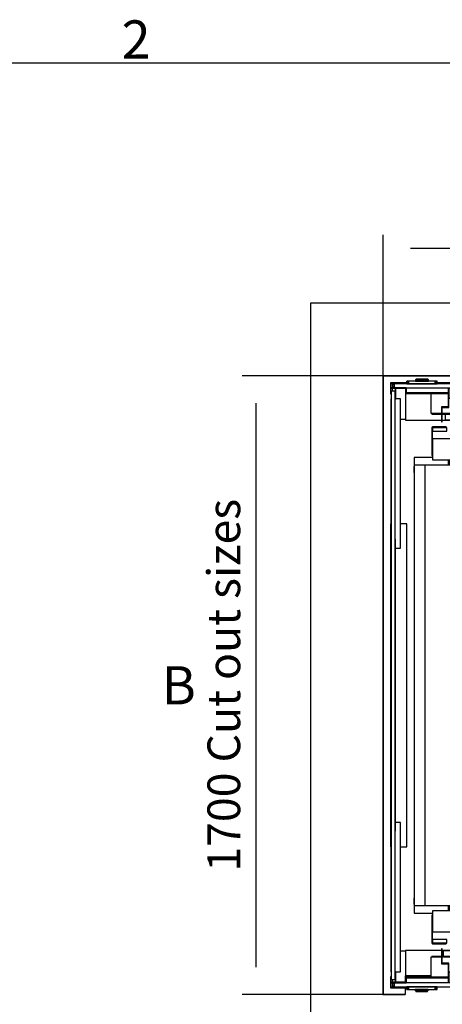
# Model space of a CAD drawing. Extents: x 5 to 3075, y 5 to 302.
# Drawn here: x 839 to 878, y 206 to 296 of the extents above; entities that cross this region are included whole.
import ezdxf

# ---------------------------------------------------------------- set-up
doc = ezdxf.new("R2010")
doc.units = 0
doc.header["$LTSCALE"] = 0.5
doc.header["$MEASUREMENT"] = 0
doc.layers.get('0').update_dxf_attribs({"linetype": 'CONTINUOUS'})
doc.layers.add('9', color=7, linetype='CONTINUOUS')
doc.styles.add('LD', font='ARIALUNI.TTF')
doc.dimstyles.new('LIFT', dxfattribs={"dimtxt": 2, "dimasz": 2.5, "dimexe": 1.25, "dimexo": 0, "dimgap": 0.5, "dimtad": 1, "dimdec": 0, "dimzin": 0, "dimdsep": 46, "dimtxsty": 'LD', "dimcen": 0, "dimdle": 3.5, "dimclrd": 1, "dimclre": 1, "dimclrt": 5, "dimadec": 0, "dimazin": 0, "dimtfac": 1, "dimtdec": 0, "dimtix": 1, "dimtmove": 1, "dimatfit": 3, "dimfxl": 1, "dimtolj": 1, "dimtzin": 0, "dimarcsym": 0})

# ---------------------------------------------------------------- blocks, each defined once
blk = doc.blocks.new('*D652')
at = {"layer": '9', "color": 1}
for p, q in [((872.617, 263.333), (859.7, 263.333)), ((860.95, 260.833), (860.95, 209.167)), ((872.617, 206.667), (859.7, 206.667))]:
    blk.add_line(p, q, dxfattribs=at)
for p in [(872.607, 263.333), (872.607, 206.667)]:
    blk.add_point(p, dxfattribs=at)
for points in [[(860.95, 263.333), (861.367, 260.833), (860.533, 260.833), (860.95, 263.333)], [(860.95, 206.667), (860.533, 209.167), (861.367, 209.167), (860.95, 206.667)]]:
    blk.add_solid(points, dxfattribs=at)
at = {"layer": '9', "color": 5, "insert": (860.45, 235), "char_height": 3, "attachment_point": 8, "rotation": 90, "style": 'LD'}
blk.add_mtext('1700 Cut out sizes ', dxfattribs=at)
blk = doc.blocks.new('*D653')
at = {"layer": '9', "color": 1}
for p, q in [((872.617, 263.333), (872.617, 276.25)), ((926.283, 263.333), (926.283, 276.25)), ((923.783, 275), (875.117, 275))]:
    blk.add_line(p, q, dxfattribs=at)
for p in [(872.617, 263.343), (926.283, 263.343)]:
    blk.add_point(p, dxfattribs=at)
for points in [[(872.617, 275), (875.117, 275.417), (875.117, 274.583), (872.617, 275)], [(926.283, 275), (923.783, 274.583), (923.783, 275.417), (926.283, 275)]]:
    blk.add_solid(points, dxfattribs=at)
at = {"layer": '9', "color": 5, "insert": (899.45, 275.5), "char_height": 3, "attachment_point": 8, "style": 'LD'}
blk.add_mtext('1610 Cut out sizes ', dxfattribs=at)
blk = doc.blocks.new('LD_20200403090211_000000AB')
for p, q in [((-497, 83.6), (-497, 81)), ((-470, 83.6), (-497, 83.6)), ((-468, 104.5), (-470, 104.5)), ((-470, 104.5), (-470, 63)), ((-468, 65), (-468, 104.5)), ((869.5, 100), (-468, 100)), ((-421, 83.6), (-468, 83.6)), ((-421, 99), (-465.5, 99)), ((-465.5, 99), (-465.5, 83.6)), ((-417.5, 99), (-421, 99)), ((-41, 95), (-421, 95)), ((-421, 95), (-421, 81)), ((-421, 92.5), (-421, 95)), ((-421, 95), (-417.5, 95)), ((-45.8, 99), (-417.5, 99)), ((-417.5, 95), (-45.8, 95)), ((-41, 99), (-45.8, 99)), ((-45.8, 95), (-41, 95)), ((2.2, 99), (-41, 99)), ((-41, 81), (-41, 95)), ((-41, 95), (-41, 92.5)), ((899, 83.6), (-41, 83.6)), ((2.2, 83.6), (2.2, 99)), ((869.5, 83.6), (869.5, 100)), ((899, 81), (899, 83.6)), ((-499, 81), (-499, 27)), ((-470, 81), (-499, 81)), ((-470, 63), (-452, 63)), ((901, 81), (-468, 81)), ((-450, 65), (-468, 65)), ((-452, 63), (-452, 11)), ((-450, 11), (-450, 65)), ((-421, 81), (-41, 81)), ((901, 27), (901, 81)), ((-450, 40), (-450, 11)), ((450, 40), (-450, 40)), ((450, 11.1), (450, 40)), ((450, 30), (450, 11.1)), ((460, 30), (450, 30)), ((452, 11.1), (452, 28)), ((452, 28), (460, 28)), ((460, 28), (460, 30)), ((570, 30), (560, 30)), ((560, 30), (560, 28)), ((560, 28), (568, 28)), ((568, 28), (568, 11.1)), ((570, 11.1), (570, 30)), ((-605.8, 11), (-605.8, 0)), ((-605.8, 0), (-599.8, 0)), ((-603.8, 2), (-603.8, 9.5)), ((-603.8, 9.5), (-599.8, 9.5)), ((-599.8, 2), (-603.8, 2)), ((-453, 26.5), (-567.8, 26.5)), ((-567.8, 26.5), (-567.8, 12.5)), ((-565.8, 24.5), (-453, 24.5)), ((-565.8, 11), (-565.8, 24.5)), ((-499, 27), (-452, 27)), ((-453, 24.5), (-453, 26.5)), ((-281.7, 0), (-283.9, 0)), ((-279, 0), (-281.7, 0)), ((-276.3, 0), (-279, 0)), ((-274.1, 0), (-276.3, 0)), ((-272.5, 0), (-274.1, 0)), ((-272, 0), (-272.5, 0)), ((-272, -1), (-272, 0)), ((452, 27), (568, 27)), ((570, 27), (901, 27)), ((572, 26.5), (570, 26.5)), ((570, 26.5), (570, 11.1)), ((572, 11.1), (572, 26.5)), ((901, 26.5), (573, 26.5)), ((573, 26.5), (573, 24.5)), ((573, 24.5), (899, 24.5)), ((899, 24.5), (899, 11)), ((901, 11.5), (901, 26.5)), ((911, 11.5), (901, 11.5)), ((-285.5, 0), (-286, 0)), ((-286, 0), (-286, -1)), ((-286, -1), (-285.5, -1)), ((-283.9, 0), (-285.5, 0)), ((-285.5, -1), (-283.9, -1)), ((-283.9, -1), (-281.7, -1)), ((-281.7, -1), (-279, -1)), ((-279, -1), (-276.3, -1)), ((-276.3, -1), (-274.1, -1)), ((-274.1, -1), (-272.5, -1)), ((-272.5, -1), (-272, -1))]:
    blk.add_line(p, q)
blk = doc.blocks.new('LD_20200403090211_000000AC')
for p, q in [((-41.5, 0), (-41.7, 0)), ((-41.7, 0), (-41.7, -7.5)), ((-41.2, 0), (-41.5, 0)), ((-41.5, 0), (-41.5, -7.5)), ((-41.5, -7.5), (-41.5, 0)), ((-40.6, 0), (-41.2, 0)), ((-41.2, 0), (-41.2, -7.5)), ((-41.2, -7.5), (-41.2, 0)), ((-39.8, 0), (-40.6, 0)), ((-40.6, 0), (-40.6, -7.5)), ((-40.6, -7.5), (-40.6, 0)), ((-38.8, 0), (-39.8, 0)), ((-39.8, 0), (-39.8, -7.5)), ((-39.8, -7.5), (-39.8, 0)), ((-37.8, 0), (-38.8, 0)), ((-38.8, 0), (-38.8, -7.5)), ((-38.8, -7.5), (-38.8, 0)), ((-36.7, 0), (-37.8, 0)), ((-37.8, 0), (-37.8, -7.5)), ((-37.8, -7.5), (-37.8, 0)), ((36.7, 0), (-36.7, 0)), ((-36.7, 0), (-36.7, -7.5)), ((-36.7, -7.5), (-36.7, 0)), ((18.8, 11), (-19.7, 11)), ((37.8, 0), (36.7, 0)), ((36.7, 0), (36.7, -7.5)), ((36.7, -7.5), (36.7, 0)), ((38.8, 0), (37.8, 0)), ((37.8, 0), (37.8, -7.5)), ((37.8, -7.5), (37.8, 0)), ((39.8, 0), (38.8, 0)), ((38.8, 0), (38.8, -7.5)), ((38.8, -7.5), (38.8, 0)), ((40.6, 0), (39.8, 0)), ((39.8, 0), (39.8, -7.5)), ((39.8, -7.5), (39.8, 0)), ((41.2, 0), (40.6, 0)), ((40.6, 0), (40.6, -7.5)), ((40.6, -7.5), (40.6, 0)), ((41.5, 0), (41.2, 0)), ((41.2, 0), (41.2, -7.5)), ((41.2, -7.5), (41.2, 0)), ((41.7, 0), (41.5, 0)), ((41.5, 0), (41.5, -7.5)), ((41.5, -7.5), (41.5, 0)), ((41.7, -7.5), (41.7, 0)), ((-41.7, -7.5), (-41.5, -7.5)), ((-41.5, -7.5), (-41.2, -7.5)), ((-41.2, -7.5), (-40.6, -7.5)), ((-40.6, -7.5), (-39.8, -7.5)), ((-39.8, -7.5), (-38.8, -7.5)), ((-38.8, -7.5), (-37.8, -7.5)), ((-37.8, -7.5), (-36.7, -7.5)), ((-36.7, -7.5), (36.7, -7.5)), ((-18.5, -7.5), (-18.5, -9.9)), ((-18.4, -7.5), (-18.5, -7.5)), ((-18.5, -9.9), (-18.4, -9.9)), ((-18.4, -10), (-18.5, -10)), ((-18.5, -10), (-18.5, -10.3)), ((-18.5, -10.3), (-18.5, -10.4)), ((-18.5, -10.4), (-18.4, -10.5)), ((-18.1, -7.5), (-18.4, -7.5)), ((-18.4, -9.9), (-18.1, -9.9)), ((-18.1, -10), (-18.4, -10)), ((-18.4, -10.5), (-18.4, -10.6)), ((-18.4, -10.6), (-16.6, -12.4)), ((-18.3, -9.9), (-18.3, -10)), ((-18.2, -9.9), (-18.3, -9.9)), ((-18.3, -10), (-18.2, -10)), ((-17.9, -9.9), (-18.2, -9.9)), ((-18.2, -10), (-17.9, -10)), ((-18.2, -10.6), (-16.6, -12.4)), ((-18.2, -10.6), (-17.9, -10.6)), ((-17.6, -7.5), (-18.1, -7.5)), ((-18.1, -9.9), (-17.6, -9.9)), ((-17.6, -10), (-18.1, -10)), ((-17.4, -9.9), (-17.9, -9.9)), ((-17.9, -10), (-17.4, -10)), ((-17.9, -10.6), (-17.4, -10.6)), ((-16.9, -7.5), (-17.6, -7.5)), ((-17.6, -9.9), (-16.9, -9.9)), ((-16.9, -10), (-17.6, -10)), ((-16.7, -9.9), (-17.4, -9.9)), ((-17.4, -10), (-16.7, -10)), ((-17.4, -10.6), (-16.8, -10.6)), ((-16.9, -10.3), (-17.1, -10.5)), ((-16.8, -10.6), (-17.1, -10.5)), ((-16.9, -9.9), (-16.9, -7.5)), ((-16.1, -7.5), (-16.9, -7.5)), ((-16.9, -9.9), (-16.1, -9.9)), ((-16.1, -10), (-16.9, -10)), ((-16.9, -10.3), (-16.9, -10)), ((-16.8, -10.6), (-16, -10.6)), ((-16.7, -9.9), (-16.7, -10)), ((-15.9, -9.9), (-16.7, -9.9)), ((-16.7, -10), (-15.9, -10)), ((-16.6, -12.4), (-16.5, -12.4)), ((-16.5, -12.4), (-16.4, -12.5)), ((-16.4, -12.5), (-16.3, -12.5)), ((-16.3, -12.5), (-16.2, -12.5)), ((-16.2, -12.5), (-15.8, -12.5)), ((-15.1, -7.5), (-16.1, -7.5)), ((-16.1, -9.9), (-15.1, -9.9)), ((-15.1, -10), (-16.1, -10)), ((-16, -10.6), (-15, -10.6)), ((-15, -9.9), (-15.9, -9.9)), ((-15.9, -10), (-15, -10)), ((-15.8, -12.5), (-15.3, -12.5)), ((-15.3, -12.5), (-14.6, -12.5)), ((-14.1, -7.5), (-15.1, -7.5)), ((-15.1, -9.9), (-14.1, -9.9)), ((-14.1, -10), (-15.1, -10)), ((-14, -9.9), (-15, -9.9)), ((-15, -10), (-14, -10)), ((-15, -10.6), (-14, -10.6)), ((-14.6, -12.5), (-13.9, -12.5)), ((-13, -7.5), (-14.1, -7.5)), ((-14.1, -9.9), (-13, -9.9)), ((-13, -10), (-14.1, -10)), ((-13, -9.9), (-14, -9.9)), ((-14, -10), (-13, -10)), ((-14, -10.6), (-13, -12.4)), ((-13.9, -12.5), (-13, -12.5)), ((12, -7.5), (-13, -7.5)), ((12, -9.9), (-13, -9.9)), ((-13, -9.9), (12, -9.9)), ((-13, -10), (12, -10)), ((12, -10), (-13, -10)), ((-13, -12.4), (12, -12.4)), ((-13, -12.5), (12, -12.5)), ((-10, -12.5), (-11.5, -12.5)), ((-11.5, -12.5), (-11.5, -13)), ((-11.5, -13), (-10, -13)), ((-0.5, -12.5), (-10, -12.5)), ((-10, -12.5), (-10, -13)), ((-10, -13), (-0.5, -13)), ((9, -12.5), (-0.5, -12.5)), ((-0.5, -12.5), (-0.5, -13)), ((-0.5, -13), (9, -13)), ((10.5, -12.5), (9, -12.5)), ((9, -13), (9, -12.5)), ((9, -13), (10.5, -13)), ((10.5, -13), (10.5, -12.5)), ((13.1, -7.5), (12, -7.5)), ((13, -9.9), (12, -9.9)), ((12, -9.9), (13.1, -9.9)), ((12, -10), (13, -10)), ((13.1, -10), (12, -10)), ((13, -10.6), (12, -12.4)), ((12, -12.5), (12.9, -12.5)), ((12.9, -12.5), (13.6, -12.5)), ((14, -9.9), (13, -9.9)), ((13, -10), (14, -10)), ((13, -10.6), (14.1, -10.6)), ((14.1, -7.5), (13.1, -7.5)), ((13.1, -9.9), (14.1, -9.9)), ((14.1, -10), (13.1, -10)), ((13.6, -12.5), (14.3, -12.5)), ((14.9, -9.9), (14, -9.9)), ((14, -10), (14.9, -10)), ((15.1, -7.5), (14.1, -7.5)), ((14.1, -9.9), (15.1, -9.9)), ((15.1, -10), (14.1, -10)), ((14.1, -10.6), (15, -10.6)), ((14.3, -12.5), (14.9, -12.5)), ((15.7, -9.9), (14.9, -9.9)), ((14.9, -10), (15.7, -10)), ((14.9, -12.5), (15.2, -12.5)), ((15, -10.6), (15.8, -10.6)), ((15.9, -7.5), (15.1, -7.5)), ((15.1, -9.9), (15.9, -9.9)), ((15.9, -10), (15.1, -10)), ((15.2, -12.5), (15.3, -12.5)), ((15.3, -12.5), (15.4, -12.5)), ((15.4, -12.5), (15.5, -12.4)), ((15.5, -12.4), (15.6, -12.4)), ((17.3, -10.6), (15.6, -12.4)), ((15.6, -12.4), (17.4, -10.6)), ((15.7, -10), (15.7, -9.9)), ((16.4, -9.9), (15.7, -9.9)), ((15.7, -10), (16.4, -10)), ((15.8, -10.6), (16.1, -10.5)), ((16.5, -10.6), (15.8, -10.6)), ((15.9, -7.5), (15.9, -9.9)), ((16.6, -7.5), (15.9, -7.5)), ((15.9, -9.9), (16.6, -9.9)), ((16.6, -10), (15.9, -10)), ((15.9, -10.3), (15.9, -10)), ((15.9, -10.3), (16.1, -10.5)), ((16.9, -9.9), (16.4, -9.9)), ((16.4, -10), (16.9, -10)), ((16.5, -10.6), (16.9, -10.6)), ((17.1, -7.5), (16.6, -7.5)), ((16.6, -9.9), (17.1, -9.9)), ((17.1, -10), (16.6, -10)), ((17.2, -9.9), (16.9, -9.9)), ((16.9, -10), (17.2, -10)), ((16.9, -10.6), (17.3, -10.6)), ((17.4, -7.5), (17.1, -7.5)), ((17.1, -9.9), (17.4, -9.9)), ((17.4, -10), (17.1, -10)), ((17.3, -9.9), (17.2, -9.9)), ((17.2, -10), (17.3, -10)), ((17.3, -10), (17.3, -9.9)), ((17.5, -7.5), (17.4, -7.5)), ((17.4, -9.9), (17.5, -9.9)), ((17.5, -10), (17.4, -10)), ((17.4, -10.5), (17.5, -10.4)), ((17.4, -10.6), (17.4, -10.5)), ((17.5, -9.9), (17.5, -7.5)), ((17.5, -10.3), (17.5, -10)), ((17.5, -10.4), (17.5, -10.3)), ((36.7, -7.5), (37.8, -7.5)), ((37.8, -7.5), (38.8, -7.5)), ((38.8, -7.5), (39.8, -7.5)), ((39.8, -7.5), (40.6, -7.5)), ((40.6, -7.5), (41.2, -7.5)), ((41.2, -7.5), (41.5, -7.5)), ((41.5, -7.5), (41.7, -7.5))]:
    blk.add_line(p, q)
blk = doc.blocks.new('LD_20200403090211_000000AD')
for p, q in [((41.5, 102.5), (41.5, 32.5)), ((140.5, 102.5), (41.5, 102.5))]:
    blk.add_line(p, q)
blk = doc.blocks.new('LD_20200403090211_000000B0')
for p, q in [((-605.8, 0), (-605.8, -11)), ((-599.8, 0), (-605.8, 0)), ((-285.5, 1), (-286, 1)), ((-286, 1), (-286, 0)), ((-286, 0), (-285.5, 0)), ((-283.9, 1), (-285.5, 1)), ((-285.5, 0), (-283.9, 0)), ((-281.7, 1), (-283.9, 1)), ((-283.9, 0), (-281.7, 0)), ((-279, 1), (-281.7, 1)), ((-281.7, 0), (-279, 0)), ((-276.3, 1), (-279, 1)), ((-279, 0), (-276.3, 0)), ((-274.1, 1), (-276.3, 1)), ((-276.3, 0), (-274.1, 0)), ((-272.5, 1), (-274.1, 1)), ((-274.1, 0), (-272.5, 0)), ((-272, 1), (-272.5, 1)), ((-272.5, 0), (-272, 0)), ((-272, 0), (-272, 1)), ((-603.8, -9.5), (-603.8, -2)), ((-603.8, -2), (-599.8, -2)), ((-599.8, -9.5), (-603.8, -9.5)), ((-567.8, -12.5), (-567.8, -26.5)), ((-567.8, -26.5), (-453, -26.5)), ((-565.8, -24.5), (-565.8, -11)), ((-453, -24.5), (-565.8, -24.5)), ((-452, -27), (-499, -27)), ((-499, -27), (-499, -81)), ((-453, -26.5), (-453, -24.5)), ((-452, -11), (-452, -63)), ((-450, -65), (-450, -11)), ((-450, -11), (-450, -40)), ((450, -11), (450, -30)), ((450, -40), (450, -11)), ((452, -28), (452, -11)), ((568, -27), (452, -27)), ((568, -11), (568, -28)), ((570, -30), (570, -11)), ((570, -11), (570, -26.5)), ((570, -26.5), (572, -26.5)), ((901, -27), (570, -27)), ((572, -26.5), (572, -11)), ((899, -24.5), (573, -24.5)), ((573, -24.5), (573, -26.5)), ((573, -26.5), (901, -26.5)), ((899, -11), (899, -24.5)), ((901, -11.5), (911, -11.5)), ((901, -26.5), (901, -11.5)), ((901, -81), (901, -27)), ((-450, -40), (450, -40)), ((450, -30), (460, -30)), ((460, -28), (452, -28)), ((460, -30), (460, -28)), ((568, -28), (560, -28)), ((560, -28), (560, -30)), ((560, -30), (570, -30)), ((-499, -81), (-470, -81)), ((-497, -81), (-497, -83.6)), ((-470, -63), (-470, -104.5)), ((-452, -63), (-470, -63)), ((-468, -104.5), (-468, -65)), ((-468, -65), (-450, -65)), ((-468, -81), (901, -81)), ((-421, -81), (-421, -95)), ((-41, -81), (-421, -81)), ((-41, -95), (-41, -81)), ((899, -83.6), (899, -81)), ((-497, -83.6), (-470, -83.6)), ((-470, -104.5), (-468, -104.5)), ((-468, -83.6), (-421, -83.6)), ((-468, -100), (869.5, -100)), ((-459.9, -83.6), (-459.9, -99)), ((-459.9, -99), (-421, -99)), ((-421, -95), (-421, -92.5)), ((-421, -95), (-41, -95)), ((-411.9, -95), (-421, -95)), ((-421, -99), (-411.9, -99)), ((-41, -95), (-411.9, -95)), ((-411.9, -99), (-41, -99)), ((-41, -83.6), (899, -83.6)), ((-41, -92.5), (-41, -95)), ((-41, -99), (-40.2, -99)), ((-40.2, -99), (7.8, -99)), ((7.8, -99), (7.8, -83.6)), ((869.5, -100), (869.5, -83.6))]:
    blk.add_line(p, q)
blk = doc.blocks.new('LD_20200403090211_000000B1')
for p, q in [((-41.7, 7.5), (-41.7, 0)), ((-41.5, 7.5), (-41.7, 7.5)), ((-41.7, 0), (-41.5, 0)), ((-41.5, 0), (-41.5, 7.5)), ((-41.5, 7.5), (-41.5, 0)), ((-41.2, 7.5), (-41.5, 7.5)), ((-41.5, 0), (-41.2, 0)), ((-41.2, 0), (-41.2, 7.5)), ((-41.2, 7.5), (-41.2, 0)), ((-40.6, 7.5), (-41.2, 7.5)), ((-41.2, 0), (-40.6, 0)), ((-40.6, 0), (-40.6, 7.5)), ((-40.6, 7.5), (-40.6, 0)), ((-39.8, 7.5), (-40.6, 7.5)), ((-40.6, 0), (-39.8, 0)), ((-39.8, 0), (-39.8, 7.5)), ((-39.8, 7.5), (-39.8, 0)), ((-38.8, 7.5), (-39.8, 7.5)), ((-39.8, 0), (-38.8, 0)), ((-38.8, 0), (-38.8, 7.5)), ((-38.8, 7.5), (-38.8, 0)), ((-37.8, 7.5), (-38.8, 7.5)), ((-38.8, 0), (-37.8, 0)), ((-37.8, 0), (-37.8, 7.5)), ((-37.8, 7.5), (-37.8, 0)), ((-36.7, 7.5), (-37.8, 7.5)), ((-37.8, 0), (-36.7, 0)), ((-36.7, 0), (-36.7, 7.5)), ((-36.7, 7.5), (-36.7, 0)), ((36.7, 7.5), (-36.7, 7.5)), ((-36.7, 0), (36.7, 0)), ((-17.4, 10.5), (-17.5, 10.4)), ((-17.5, 10.4), (-17.5, 10.3)), ((-17.5, 10.3), (-17.5, 10)), ((-17.5, 10), (-17.4, 10)), ((-17.4, 9.9), (-17.5, 9.9)), ((-17.5, 9.9), (-17.5, 7.5)), ((-17.5, 7.5), (-17.4, 7.5)), ((-15.6, 12.4), (-17.4, 10.6)), ((-17.4, 10.6), (-17.4, 10.5)), ((-17.4, 10), (-17.1, 10)), ((-17.1, 9.9), (-17.4, 9.9)), ((-17.4, 7.5), (-17.1, 7.5)), ((-17.3, 10.6), (-15.6, 12.4)), ((-16.9, 10.6), (-17.3, 10.6)), ((-17.2, 10), (-17.3, 10)), ((-17.3, 10), (-17.3, 9.9)), ((-17.3, 9.9), (-17.2, 9.9)), ((-16.9, 10), (-17.2, 10)), ((-17.2, 9.9), (-16.9, 9.9)), ((-17.1, 10), (-16.6, 10)), ((-16.6, 9.9), (-17.1, 9.9)), ((-17.1, 7.5), (-16.6, 7.5)), ((-16.5, 10.6), (-16.9, 10.6)), ((-16.4, 10), (-16.9, 10)), ((-16.9, 9.9), (-16.4, 9.9)), ((-16.6, 10), (-15.9, 10)), ((-15.9, 9.9), (-16.6, 9.9)), ((-16.6, 7.5), (-15.9, 7.5)), ((-16.5, 10.6), (-15.8, 10.6)), ((-15.7, 10), (-16.4, 10)), ((-16.4, 9.9), (-15.7, 9.9)), ((-15.8, 10.6), (-16.1, 10.5)), ((-15.9, 10.3), (-16.1, 10.5)), ((-15.9, 10.3), (-15.9, 10)), ((-15.9, 10), (-15.1, 10)), ((-15.1, 9.9), (-15.9, 9.9)), ((-15.9, 7.5), (-15.9, 9.9)), ((-15.9, 7.5), (-15.1, 7.5)), ((-15, 10.6), (-15.8, 10.6)), ((-14.9, 10), (-15.7, 10)), ((-15.7, 10), (-15.7, 9.9)), ((-15.7, 9.9), (-14.9, 9.9)), ((-15.5, 12.4), (-15.6, 12.4)), ((-15.4, 12.5), (-15.5, 12.4)), ((-15.3, 12.5), (-15.4, 12.5)), ((-15.2, 12.5), (-15.3, 12.5)), ((-14.9, 12.5), (-15.2, 12.5)), ((-15.1, 10), (-14.1, 10)), ((-14.1, 9.9), (-15.1, 9.9)), ((-15.1, 7.5), (-14.1, 7.5)), ((-14.1, 10.6), (-15, 10.6)), ((-14.3, 12.5), (-14.9, 12.5)), ((-14, 10), (-14.9, 10)), ((-14.9, 9.9), (-14, 9.9)), ((-13.6, 12.5), (-14.3, 12.5)), ((-13, 10.6), (-14.1, 10.6)), ((-14.1, 10), (-13.1, 10)), ((-13.1, 9.9), (-14.1, 9.9)), ((-14.1, 7.5), (-13.1, 7.5)), ((-13, 10), (-14, 10)), ((-14, 9.9), (-13, 9.9)), ((-12.9, 12.5), (-13.6, 12.5)), ((-13.1, 10), (-12, 10)), ((-12, 9.9), (-13.1, 9.9)), ((-13.1, 7.5), (-12, 7.5)), ((-13, 10.6), (-12, 12.4)), ((-12, 10), (-13, 10)), ((-13, 9.9), (-12, 9.9)), ((-12, 12.5), (-12.9, 12.5)), ((13, 12.5), (-12, 12.5)), ((13, 12.4), (-12, 12.4)), ((13, 10), (-12, 10)), ((-12, 10), (13, 10)), ((-12, 9.9), (13, 9.9)), ((13, 9.9), (-12, 9.9)), ((-12, 7.5), (13, 7.5)), ((-10.5, 13), (-10.5, 12.5)), ((-9, 13), (-10.5, 13)), ((-10.5, 12.5), (-9, 12.5)), ((-9, 13), (-9, 12.5)), ((0.5, 13), (-9, 13)), ((-9, 12.5), (0.5, 12.5)), ((10, 13), (0.5, 13)), ((0.5, 12.5), (0.5, 13)), ((0.5, 12.5), (10, 12.5)), ((11.5, 13), (10, 13)), ((10, 12.5), (10, 13)), ((10, 12.5), (11.5, 12.5)), ((11.5, 12.5), (11.5, 13)), ((13.9, 12.5), (13, 12.5)), ((14, 10.6), (13, 12.4)), ((14, 10), (13, 10)), ((13, 10), (14.1, 10)), ((13, 9.9), (14, 9.9)), ((14.1, 9.9), (13, 9.9)), ((13, 7.5), (14.1, 7.5)), ((14.6, 12.5), (13.9, 12.5)), ((15, 10.6), (14, 10.6)), ((15, 10), (14, 10)), ((14, 9.9), (15, 9.9)), ((14.1, 10), (15.1, 10)), ((15.1, 9.9), (14.1, 9.9)), ((14.1, 7.5), (15.1, 7.5)), ((15.3, 12.5), (14.6, 12.5)), ((16, 10.6), (15, 10.6)), ((15.9, 10), (15, 10)), ((15, 9.9), (15.9, 9.9)), ((15.1, 10), (16.1, 10)), ((16.1, 9.9), (15.1, 9.9)), ((15.1, 7.5), (16.1, 7.5)), ((15.8, 12.5), (15.3, 12.5)), ((16.2, 12.5), (15.8, 12.5)), ((16.7, 10), (15.9, 10)), ((15.9, 9.9), (16.7, 9.9)), ((16.8, 10.6), (16, 10.6)), ((16.1, 10), (16.9, 10)), ((16.9, 9.9), (16.1, 9.9)), ((16.1, 7.5), (16.9, 7.5)), ((16.3, 12.5), (16.2, 12.5)), ((16.4, 12.5), (16.3, 12.5)), ((16.5, 12.4), (16.4, 12.5)), ((16.6, 12.4), (16.5, 12.4)), ((18.4, 10.6), (16.6, 12.4)), ((18.2, 10.6), (16.6, 12.4)), ((17.4, 10), (16.7, 10)), ((16.7, 9.9), (16.7, 10)), ((16.7, 9.9), (17.4, 9.9)), ((17.4, 10.6), (16.8, 10.6)), ((16.8, 10.6), (17.1, 10.5)), ((16.9, 10.3), (17.1, 10.5)), ((16.9, 10.3), (16.9, 10)), ((16.9, 10), (17.6, 10)), ((17.6, 9.9), (16.9, 9.9)), ((16.9, 9.9), (16.9, 7.5)), ((16.9, 7.5), (17.6, 7.5)), ((17.9, 10.6), (17.4, 10.6)), ((17.9, 10), (17.4, 10)), ((17.4, 9.9), (17.9, 9.9)), ((17.6, 10), (18.1, 10)), ((18.1, 9.9), (17.6, 9.9)), ((17.6, 7.5), (18.1, 7.5)), ((18.2, 10.6), (17.9, 10.6)), ((18.2, 10), (17.9, 10)), ((17.9, 9.9), (18.2, 9.9)), ((18.1, 10), (18.4, 10)), ((18.4, 9.9), (18.1, 9.9)), ((18.1, 7.5), (18.4, 7.5)), ((18.3, 10), (18.2, 10)), ((18.2, 9.9), (18.3, 9.9)), ((18.3, 9.9), (18.3, 10)), ((18.4, 10.5), (18.4, 10.6)), ((18.5, 10.4), (18.4, 10.5)), ((18.4, 10), (18.5, 10)), ((18.5, 9.9), (18.4, 9.9)), ((18.4, 7.5), (18.5, 7.5)), ((18.5, 10.3), (18.5, 10.4)), ((18.5, 10), (18.5, 10.3)), ((18.5, 7.5), (18.5, 9.9)), ((36.7, 0), (36.7, 7.5)), ((36.7, 7.5), (36.7, 0)), ((37.8, 7.5), (36.7, 7.5)), ((36.7, 0), (37.8, 0)), ((37.8, 0), (37.8, 7.5)), ((37.8, 7.5), (37.8, 0)), ((38.8, 7.5), (37.8, 7.5)), ((37.8, 0), (38.8, 0)), ((38.8, 0), (38.8, 7.5)), ((38.8, 7.5), (38.8, 0)), ((39.8, 7.5), (38.8, 7.5)), ((38.8, 0), (39.8, 0)), ((39.8, 0), (39.8, 7.5)), ((39.8, 7.5), (39.8, 0)), ((40.6, 7.5), (39.8, 7.5)), ((39.8, 0), (40.6, 0)), ((40.6, 0), (40.6, 7.5)), ((40.6, 7.5), (40.6, 0)), ((41.2, 7.5), (40.6, 7.5)), ((40.6, 0), (41.2, 0)), ((41.2, 0), (41.2, 7.5)), ((41.2, 7.5), (41.2, 0)), ((41.5, 7.5), (41.2, 7.5)), ((41.2, 0), (41.5, 0)), ((41.5, 0), (41.5, 7.5)), ((41.5, 7.5), (41.5, 0)), ((41.7, 7.5), (41.5, 7.5)), ((41.5, 0), (41.7, 0)), ((41.7, 0), (41.7, 7.5))]:
    blk.add_line(p, q)
blk = doc.blocks.new('LD_20200403090211_000000B2')
for p, q in [((-1528.5, -15), (-1528.5, -102.5)), ((-1528.5, -102.5), (-1429.5, -102.5))]:
    blk.add_line(p, q)
blk = doc.blocks.new('LD_20200403090211_000000B6')
for p, q in [((-772.5, 5.5), (-772.5, -5.5)), ((772.5, 5.5), (-772.5, 5.5)), ((-66.3, 5.6), (-170.1, 5.6)), ((-170.1, 5.6), (-170.1, 5.5)), ((-170.1, 5.5), (-66.3, 5.5)), ((21.1, 5.6), (-66.3, 5.6)), ((-66.3, 5.6), (-66.3, 5.5)), ((-66.3, 5.5), (21.1, 5.5)), ((170.1, 5.6), (21.1, 5.6)), ((21.1, 5.5), (21.1, 5.6)), ((21.1, 5.6), (21.1, 5.6)), ((21.1, 5.6), (21.1, 5.5)), ((21.1, 5.5), (21.1, 5.6)), ((21.1, 5.5), (170.1, 5.5)), ((21.1, 5.5), (21.1, 5.5)), ((170.1, 5.5), (170.1, 5.6)), ((170.1, 5.6), (170.1, 5.6)), ((170.1, 5.6), (170.1, 5.5)), ((170.1, 5.5), (170.1, 5.6)), ((170.1, 5.5), (170.1, 5.5)), ((772.5, -5.5), (772.5, 5.5)), ((-772.5, -5.5), (772.5, -5.5)), ((-66.3, -5.5), (-170.1, -5.5)), ((-170.1, -5.5), (-170.1, -5.6)), ((-170.1, -5.6), (-66.3, -5.6)), ((21.1, -5.5), (-66.3, -5.5)), ((-66.3, -5.5), (-66.3, -5.6)), ((-66.3, -5.6), (21.1, -5.6)), ((170.1, -5.5), (21.1, -5.5)), ((21.1, -5.6), (21.1, -5.5)), ((21.1, -5.5), (21.1, -5.5)), ((21.1, -5.5), (21.1, -5.6)), ((21.1, -5.6), (21.1, -5.5)), ((21.1, -5.6), (170.1, -5.6)), ((21.1, -5.6), (21.1, -5.6)), ((170.1, -5.6), (170.1, -5.5)), ((170.1, -5.5), (170.1, -5.5)), ((170.1, -5.5), (170.1, -5.6)), ((170.1, -5.6), (170.1, -5.5)), ((170.1, -5.6), (170.1, -5.6))]:
    blk.add_line(p, q)
blk = doc.blocks.new('LD_20200403090211_000000BA')
for p, q in [((5, 1660.5), (5, 1659.5)), ((44.83, 1662), (16.5, 1662)), ((1495.25, 1662), (128.17, 1662)), ((128.17, 1660.5), (1495.25, 1660.5)), ((1495.25, 1660.5), (1495.25, 1662)), ((1548.5, 1662), (1495.25, 1662)), ((5, 1647), (5, 1639)), ((1565, 1618), (1565, 1632)), ((2.5, 1618), (1.5, 1618)), ((1.5, 1618), (1.5, 1208)), ((27.5, 1618), (13.5, 1618)), ((27.5, 1208), (27.5, 1618)), ((1567, 1618), (1550, 1618)), ((1568.5, 1618), (1567, 1618)), ((1567, 1618), (1567, 1305.5)), ((1567, 1305.5), (1567, 1618)), ((1568.5, 1305.5), (1568.5, 1618)), ((27.5, 1562), (41.5, 1562)), ((1480, 1562), (1533, 1562)), ((1.5, 1274.5), (0, 1274.5)), ((0, 1274.5), (0, 387.5)), ((1.5, 387.5), (1.5, 1274.5)), ((45, 1274.5), (27.5, 1274.5)), ((45, 387.5), (45, 1274.5)), ((1325.25, 1254.5), (1308.5, 1254.5)), ((1350, 1250.5), (1350, 1252)), ((1350, 1252), (1350, 1250.5)), ((1521, 1252), (1521, 1137)), ((1521, 1137), (1521, 1252)), ((1532.5, 1254.5), (1530.25, 1254.5)), ((1567, 1255.5), (1567, 1208)), ((1567, 1208), (1567, 1255.5)), ((1568.5, 1208), (1568.5, 1255.5)), ((1570, 1254.5), (1568.5, 1254.5)), ((1570, 1184.5), (1570, 1254.5)), ((1.5, 1208), (1.5, 454)), ((1.5, 1208), (2.4, 1208)), ((13.6, 1208), (27.5, 1208)), ((1552, 1208), (1567, 1208)), ((1567, 1208), (1568.5, 1208)), ((1506, 1185), (1477.84, 1185)), ((1506, 1137), (1506, 1185)), ((1568, 1184.5), (1568, 477.5)), ((1570, 1184.5), (1568, 1184.5)), ((1570, 477.5), (1570, 1184.5)), ((1506, 893), (1506, 1087)), ((1521, 1087), (1521, 575)), ((1521, 876), (1521, 1087)), ((1504.25, 893), (1506, 893)), ((1506, 868), (1506, 893)), ((1504.25, 868), (1506, 868)), ((1521, 786), (1521, 876)), ((1521, 575), (1521, 786)), ((1521, 525), (1521, 410)), ((1521, 410), (1521, 525)), ((1568, 477.5), (1570, 477.5)), ((1570, 407.5), (1570, 477.5)), ((2.4, 454), (1.5, 454)), ((1.5, 454), (1.5, 44)), ((27.5, 454), (13.6, 454)), ((27.5, 44), (27.5, 454)), ((1567, 454), (1552, 454)), ((1568.5, 454), (1567, 454)), ((1567, 454), (1567, 406.5)), ((1567, 406.5), (1567, 454)), ((1568.5, 406.5), (1568.5, 454)), ((1308.5, 407.5), (1325.25, 407.5)), ((1350, 410), (1350, 411.5)), ((1350, 411.5), (1350, 410)), ((1530.25, 407.5), (1532.5, 407.5)), ((1568.5, 407.5), (1570, 407.5)), ((0, 387.5), (1.5, 387.5)), ((27.5, 387.5), (45, 387.5)), ((1567, 356.5), (1567, 44)), ((1567, 44), (1567, 356.5)), ((1568.5, 44), (1568.5, 356.5)), ((41.5, 100), (27.5, 100)), ((1533, 100), (1480, 100)), ((1.5, 44), (2.5, 44)), ((13.5, 44), (27.5, 44)), ((1550, 44), (1567, 44)), ((1565, 30), (1565, 44)), ((1567, 44), (1568.5, 44)), ((5, 23), (5, 15)), ((5, 2.5), (5, 1.5)), ((16.5, 0), (40.5, 0)), ((1495.25, 1.5), (1180.5, 1.5)), ((1180.5, 0), (1495.25, 0)), ((1495.25, 0), (1495.25, 1.5)), ((1495.25, 0), (1548.5, 0))]:
    blk.add_line(p, q)
blk = doc.blocks.new('LD_20200403090211_000000C3')
for p, q in [((5.5, 808), (-5.5, 808)), ((-5.5, 808), (-5.5, -808)), ((5.5, -808), (5.5, 808)), ((-5.5, 401.3), (-5.6, 401.3)), ((-5.6, 401.3), (-5.6, 148.7)), ((-5.5, 148.7), (-5.5, 401.3)), ((5.6, 401.3), (5.5, 401.3)), ((5.5, 401.3), (5.5, 148.7)), ((5.6, 148.7), (5.6, 401.3)), ((-5.5, 148.7), (-5.6, 148.7)), ((-5.6, 148.7), (-5.6, -54.3)), ((-5.5, -54.3), (-5.5, 148.7)), ((5.6, 148.7), (5.5, 148.7)), ((5.5, 148.7), (5.5, -54.3)), ((5.6, -54.3), (5.6, 148.7)), ((-5.6, -54.3), (-5.6, -401.2)), ((-5.6, -54.3), (-5.5, -54.3)), ((-5.5, -54.3), (-5.6, -54.3)), ((-5.6, -54.3), (-5.6, -54.3)), ((-5.6, -54.3), (-5.5, -54.3)), ((-5.5, -401.2), (-5.5, -54.3)), ((-5.5, -54.3), (-5.5, -54.3)), ((5.5, -54.3), (5.5, -401.2)), ((5.5, -54.3), (5.6, -54.3)), ((5.6, -54.3), (5.5, -54.3)), ((5.5, -54.3), (5.5, -54.3)), ((5.5, -54.3), (5.6, -54.3)), ((5.6, -401.2), (5.6, -54.3)), ((5.6, -54.3), (5.6, -54.3)), ((-5.5, -401.2), (-5.6, -401.2)), ((-5.6, -401.2), (-5.6, -401.3)), ((-5.6, -401.2), (-5.5, -401.2)), ((-5.6, -401.3), (-5.5, -401.3)), ((-5.5, -401.3), (-5.5, -401.2)), ((5.6, -401.2), (5.5, -401.2)), ((5.5, -401.2), (5.5, -401.3)), ((5.5, -401.2), (5.6, -401.2)), ((5.5, -401.3), (5.6, -401.3)), ((5.6, -401.3), (5.6, -401.2)), ((-5.5, -808), (5.5, -808))]:
    blk.add_line(p, q)
blk = doc.blocks.new('LD_20200403090211_000000CA')
for p, q in [((-772.5, 5.5), (-772.5, -5.5)), ((772.5, 5.5), (-772.5, 5.5)), ((772.5, -5.5), (772.5, 5.5)), ((-772.5, -5.5), (772.5, -5.5))]:
    blk.add_line(p, q)
blk = doc.blocks.new('LD_20200403090211_000000CD')
for p, q in [((16.5, 0), (0, 0)), ((0, 0), (0, -30)), ((16.5, -1.5), (16.5, 0)), ((1.5, -1.5), (16.5, -1.5)), ((1.5, -30), (1.5, -1.5)), ((13.5, -13.5), (1.5, -13.5)), ((1.5, -13.5), (1.5, -15)), ((1.5, -15), (13.5, -15)), ((43.5, -13.5), (13.5, -13.5)), ((13.5, -13.5), (13.5, -43.5)), ((13.5, -15), (13.5, -13.5)), ((15, -15), (43.5, -15)), ((15, -43.5), (15, -15)), ((43.5, -15), (43.5, -13.5)), ((0, -30), (1.5, -30)), ((13.5, -43.5), (15, -43.5))]:
    blk.add_line(p, q)
blk = doc.blocks.new('LD_20200403090211_000000CE')
for p, q in [((0, 30), (0, 0)), ((1.5, 30), (0, 30)), ((1.5, 1.5), (1.5, 30)), ((13.5, 43.5), (13.5, 13.5)), ((15, 43.5), (13.5, 43.5)), ((15, 15), (15, 43.5)), ((0, 0), (16.5, 0)), ((1.5, 15), (1.5, 13.5)), ((13.5, 15), (1.5, 15)), ((1.5, 13.5), (13.5, 13.5)), ((16.5, 1.5), (1.5, 1.5)), ((13.5, 13.5), (13.5, 15)), ((13.5, 13.5), (43.5, 13.5)), ((43.5, 15), (15, 15)), ((16.5, 0), (16.5, 1.5)), ((43.5, 13.5), (43.5, 15))]:
    blk.add_line(p, q)
blk = doc.blocks.new('LD_20200403090211_000000D9')
for p, q in [((-30.5, 15), (-30.5, -1.5)), ((-29, 15), (-30.5, 15)), ((-29, 0), (-29, 15)), ((1143, 0), (1141, 0)), ((1144.5, 15), (1143, 15)), ((1143, 15), (1143, 0)), ((1144.5, -1.5), (1144.5, 15)), ((-30.5, -1.5), (-29, -1.5)), ((64.5, -5), (64.5, -13)), ((64.5, -13), (64.5, -19.5)), ((64.5, -13), (66, -13)), ((66, -5), (66, -13)), ((66, -13), (66, -5)), ((66, -13), (67.5, -13)), ((66, -19.5), (66, -13)), ((67.5, -13), (67.5, -5)), ((67.5, -5), (67.5, -19.5)), ((516, -19.5), (516, -5)), ((516, -5), (516, -19.5)), ((964.5, -5), (964.5, -13)), ((964.5, -19.5), (964.5, -5)), ((964.5, -13), (966, -13)), ((966, -13), (966, -5)), ((966, -5), (966, -13)), ((966, -13), (966, -19.5)), ((966, -13), (967.5, -13)), ((967.5, -13), (967.5, -5)), ((967.5, -19.5), (967.5, -13)), ((1141, -1.5), (1144.5, -1.5))]:
    blk.add_line(p, q)
blk = doc.blocks.new('LD_20200403090211_000000DA')
for p, q in [((-1144.5, 1.5), (-1144.5, -15)), ((-1143, 1.5), (-1144.5, 1.5)), ((-1143, -15), (-1143, 0)), ((-1049.5, 19.5), (-1049.5, 13)), ((-1048, 13), (-1049.5, 13)), ((-1049.5, 13), (-1049.5, 5)), ((-1048, 13), (-1048, 19.5)), ((-1046.5, 13), (-1048, 13)), ((-1048, 13), (-1048, 5)), ((-1048, 5), (-1048, 13)), ((-1046.5, 19.5), (-1046.5, 5)), ((-1046.5, 5), (-1046.5, 13)), ((-598, 5), (-598, 19.5)), ((-598, 19.5), (-598, 5)), ((-149.5, 5), (-149.5, 19.5)), ((-148, 13), (-149.5, 13)), ((-149.5, 13), (-149.5, 5)), ((-148, 19.5), (-148, 13)), ((-146.5, 13), (-148, 13)), ((-148, 13), (-148, 5)), ((-148, 5), (-148, 13)), ((-146.5, 13), (-146.5, 19.5)), ((-146.5, 5), (-146.5, 13)), ((30.5, 1.5), (27, 1.5)), ((27, 0), (29, 0)), ((29, 0), (29, -15)), ((30.5, -15), (30.5, 1.5)), ((-1144.5, -15), (-1143, -15)), ((29, -15), (30.5, -15))]:
    blk.add_line(p, q)
blk = doc.blocks.new('LD_20200403090211_000000DF')
for p, q in [((1, 1205), (-29, 1205)), ((-29, 1205), (-29, -5)), ((76, 1205), (1, 1205)), ((1, -5), (1, 1205)), ((330.25, 1205), (227, 1205)), ((354.75, 1205), (345.75, 1205)), ((999.25, 1205), (392.75, 1205)), ((1046.25, 1205), (1037.25, 1205)), ((1111, 1205), (1061.75, 1205)), ((1141, 1205), (1111, 1205)), ((1111, 1205), (1111, -5)), ((1141, -5), (1141, 1205)), ((-29, -5), (1, -5)), ((1, -5), (76, -5)), ((227, -5), (330.25, -5)), ((345.75, -5), (354.75, -5)), ((392.75, -5), (999.25, -5)), ((1037.25, -5), (1046.25, -5)), ((1061.75, -5), (1111, -5)), ((1111, -5), (1141, -5))]:
    blk.add_line(p, q)
blk = doc.blocks.new('LD_20200403090211_000000EA')
for p, q in [((-586, 626), (-586, 605)), ((-536, 626), (-586, 626)), ((657, 371), (657, 619.5)), ((584.3, 392), (584, 392)), ((589.9, 392), (589.3, 392)), ((591, 392), (589.9, 392)), ((606, 392), (591, 392)), ((591, 392), (591, 372)), ((591, 372), (591, 392)), ((606, 392), (606, 372)), ((636, 392), (606, 392)), ((651, 392), (636, 392)), ((636, 372), (636, 392)), ((651, 372), (651, 392)), ((584, 372), (584.3, 372)), ((589.3, 372), (589.9, 372)), ((589.9, 372), (591, 372)), ((591, 372), (606, 372)), ((606, 372), (636, 372)), ((636, 372), (651, 372)), ((584.3, 310), (584, 310)), ((584, 290), (584.3, 290)), ((584.3, -290), (584, -290)), ((584, -310), (584.3, -310)), ((584.3, -372), (584, -372)), ((589.9, -372), (589.3, -372)), ((591, -372), (589.9, -372)), ((606, -372), (591, -372)), ((591, -372), (591, -392)), ((591, -392), (591, -372)), ((606, -372), (606, -392)), ((636, -372), (606, -372)), ((651, -372), (636, -372)), ((636, -392), (636, -372)), ((651, -392), (651, -372)), ((657, -619.5), (657, -371)), ((584, -392), (584.3, -392)), ((589.3, -392), (589.9, -392)), ((589.9, -392), (591, -392)), ((591, -392), (606, -392)), ((606, -392), (636, -392)), ((636, -392), (651, -392)), ((-586, -605), (-586, -626)), ((-586, -626), (-536, -626))]:
    blk.add_line(p, q)
blk = doc.blocks.new('LD_20200403090211_000000EF')
for p, q in [((11.9, 112), (10, 112)), ((10, 112), (10, 76.5)), ((17.3, 112), (11.9, 112)), ((25.4, 112), (17.3, 112)), ((35, 112), (25.4, 112)), ((44.6, 112), (35, 112)), ((52.7, 112), (44.6, 112)), ((58.1, 112), (52.7, 112)), ((60, 112), (58.1, 112)), ((161, 120.5), (60, 120.5)), ((60, 120.5), (60, 118.8)), ((60, 118.8), (60, 114.1)), ((60, 114.1), (60, 106.9)), ((60, 76.5), (60, 112)), ((161, 118.8), (161, 120.5)), ((161, 114.1), (161, 118.8)), ((161, 106.9), (161, 114.1)), ((60, 106.9), (60, 98.5)), ((60, 98.5), (60, 90.1)), ((60, 90.1), (60, 82.9)), ((60, 82.9), (60, 78.2)), ((161, 98.5), (161, 106.9)), ((161, 90.1), (161, 98.5)), ((161, 82.9), (161, 90.1)), ((161, 78.2), (161, 82.9)), ((-45, 64.5), (-47, 64.5)), ((-47, 64.5), (-47, -10.5)), ((1357, 76.5), (-45, 76.5)), ((-45, 76.5), (-45, 18.5)), ((-45, -10.5), (-45, 64.5)), ((10, 76.5), (11.9, 76.5)), ((11.9, 76.5), (17.3, 76.5)), ((17.3, 76.5), (25.4, 76.5)), ((25.4, 76.5), (35, 76.5)), ((35, 76.5), (44.6, 76.5)), ((44.6, 76.5), (52.7, 76.5)), ((52.7, 76.5), (58.1, 76.5)), ((58.1, 76.5), (60, 76.5)), ((60, 78.2), (60, 76.5)), ((60, 76.5), (161, 76.5)), ((161, 76.5), (161, 78.2)), ((1357, 18.5), (1357, 76.5)), ((1359, 64.5), (1357, 64.5)), ((1357, 64.5), (1357, -10.5)), ((1359, -10.5), (1359, 64.5)), ((-45, 18.5), (1357, 18.5)), ((35, 18.5), (35, 13)), ((35, 13), (415, 13)), ((415, 13), (415, 18.5)), ((-47, -10.5), (-46.7, -12)), ((-46.7, -12), (-45.8, -13.3)), ((-45.8, -13.3), (-44.5, -14.2)), ((-45, -2.2), (-45, -10.5)), ((-5.5, -2.2), (-45, -2.2)), ((-44.8, -11.3), (-45, -10.5)), ((-44.4, -11.9), (-44.8, -11.3)), ((-44.5, -14.2), (-43, -14.5)), ((-43.8, -12.3), (-44.4, -11.9)), ((-43, -12.5), (-43.8, -12.3)), ((-37, -12.5), (-43, -12.5)), ((-43, -14.5), (-37, -14.5)), ((-25.5, -12.5), (-37, -12.5)), ((-37, -14.5), (-25.5, -14.5)), ((-15.8, -12.5), (-25.5, -12.5)), ((-25.5, -14.5), (-15.8, -14.5)), ((-15.8, -14.5), (-15.8, -12.5)), ((-9.3, -12.5), (-15.8, -12.5)), ((-15.8, -14.5), (-9.3, -14.5)), ((-7, -12.5), (-9.3, -12.5)), ((-9.3, -14.5), (-7, -14.5)), ((-7, -12.5), (-5.5, -12.5)), ((-7, -14.5), (-7, -12.5)), ((-5.5, -12.5), (-5.5, -2.2)), ((1317.5, -2.2), (1317.5, -12.5)), ((1357, -2.2), (1317.5, -2.2)), ((1317.5, -12.5), (1319, -12.5)), ((1321.3, -12.5), (1319, -12.5)), ((1319, -12.5), (1319, -14.5)), ((1319, -14.5), (1321.3, -14.5)), ((1327.8, -12.5), (1321.3, -12.5)), ((1321.3, -14.5), (1327.8, -14.5)), ((1337.5, -12.5), (1327.8, -12.5)), ((1327.8, -12.5), (1327.8, -14.5)), ((1327.8, -14.5), (1337.5, -14.5)), ((1349, -12.5), (1337.5, -12.5)), ((1337.5, -14.5), (1349, -14.5)), ((1355, -12.5), (1349, -12.5)), ((1349, -14.5), (1355, -14.5)), ((1355.8, -12.3), (1355, -12.5)), ((1355, -14.5), (1356.5, -14.2)), ((1356.4, -11.9), (1355.8, -12.3)), ((1356.8, -11.3), (1356.4, -11.9)), ((1356.5, -14.2), (1357.8, -13.3)), ((1357, -10.5), (1356.8, -11.3)), ((1357, -10.5), (1357, -2.2)), ((1357.8, -13.3), (1358.7, -12)), ((1358.7, -12), (1359, -10.5))]:
    blk.add_line(p, q)
blk = doc.blocks.new('LD_20200403090211_000000F4')
for p, q in [((-46.7, 12), (-47, 10.5)), ((-47, 10.5), (-47, -64.5)), ((-45.8, 13.3), (-46.7, 12)), ((-44.5, 14.2), (-45.8, 13.3)), ((-45, 10.5), (-44.8, 11.3)), ((-45, 10.5), (-45, 2.2)), ((-45, -64.5), (-45, 10.5)), ((-45, 2.2), (-5.5, 2.2)), ((-44.8, 11.3), (-44.4, 11.9)), ((-43, 14.5), (-44.5, 14.2)), ((-44.4, 11.9), (-43.8, 12.3)), ((-43.8, 12.3), (-43, 12.5)), ((-37, 14.5), (-43, 14.5)), ((-43, 12.5), (-37, 12.5)), ((-25.5, 14.5), (-37, 14.5)), ((-37, 12.5), (-25.5, 12.5)), ((-15.8, 14.5), (-25.5, 14.5)), ((-25.5, 12.5), (-15.8, 12.5)), ((-15.8, 12.5), (-15.8, 14.5)), ((-9.3, 14.5), (-15.8, 14.5)), ((-15.8, 12.5), (-9.3, 12.5)), ((-7, 14.5), (-9.3, 14.5)), ((-9.3, 12.5), (-7, 12.5)), ((-7, 12.5), (-7, 14.5)), ((-5.5, 12.5), (-7, 12.5)), ((-5.5, 2.2), (-5.5, 12.5)), ((1319, 12.5), (1317.5, 12.5)), ((1317.5, 12.5), (1317.5, 2.2)), ((1317.5, 2.2), (1357, 2.2)), ((1321.3, 14.5), (1319, 14.5)), ((1319, 14.5), (1319, 12.5)), ((1319, 12.5), (1321.3, 12.5)), ((1327.8, 14.5), (1321.3, 14.5)), ((1321.3, 12.5), (1327.8, 12.5)), ((1337.5, 14.5), (1327.8, 14.5)), ((1327.8, 14.5), (1327.8, 12.5)), ((1327.8, 12.5), (1337.5, 12.5)), ((1349, 14.5), (1337.5, 14.5)), ((1337.5, 12.5), (1349, 12.5)), ((1355, 14.5), (1349, 14.5)), ((1349, 12.5), (1355, 12.5)), ((1356.5, 14.2), (1355, 14.5)), ((1355, 12.5), (1355.8, 12.3)), ((1355.8, 12.3), (1356.4, 11.9)), ((1356.4, 11.9), (1356.8, 11.3)), ((1357.8, 13.3), (1356.5, 14.2)), ((1356.8, 11.3), (1357, 10.5)), ((1357, 2.2), (1357, 10.5)), ((1357, 10.5), (1357, -64.5)), ((1358.7, 12), (1357.8, 13.3)), ((1359, 10.5), (1358.7, 12)), ((1359, -64.5), (1359, 10.5)), ((-45, -18.5), (-45, -76.5)), ((1357, -18.5), (-45, -18.5)), ((415, -13), (35, -13)), ((35, -13), (35, -18.5)), ((415, -18.5), (415, -13)), ((1357, -76.5), (1357, -18.5)), ((-47, -64.5), (-45, -64.5)), ((-45, -76.5), (1357, -76.5)), ((11.9, -76.5), (10, -76.5)), ((10, -76.5), (10, -112)), ((17.3, -76.5), (11.9, -76.5)), ((25.4, -76.5), (17.3, -76.5)), ((35, -76.5), (25.4, -76.5)), ((44.6, -76.5), (35, -76.5)), ((52.7, -76.5), (44.6, -76.5)), ((58.1, -76.5), (52.7, -76.5)), ((60, -76.5), (58.1, -76.5)), ((60, -76.5), (60, -78.2)), ((161, -76.5), (60, -76.5)), ((60, -112), (60, -76.5)), ((60, -78.2), (60, -82.9)), ((161, -78.2), (161, -76.5)), ((161, -82.9), (161, -78.2)), ((1357, -64.5), (1359, -64.5)), ((60, -82.9), (60, -90.1)), ((60, -90.1), (60, -98.5)), ((60, -98.5), (60, -106.9)), ((60, -106.9), (60, -114.1)), ((161, -90.1), (161, -82.9)), ((161, -98.5), (161, -90.1)), ((161, -106.9), (161, -98.5)), ((161, -114.1), (161, -106.9)), ((10, -112), (11.9, -112)), ((11.9, -112), (17.3, -112)), ((17.3, -112), (25.4, -112)), ((25.4, -112), (35, -112)), ((35, -112), (44.6, -112)), ((44.6, -112), (52.7, -112)), ((52.7, -112), (58.1, -112)), ((58.1, -112), (60, -112)), ((60, -114.1), (60, -118.8)), ((60, -118.8), (60, -120.5)), ((60, -120.5), (161, -120.5)), ((161, -118.8), (161, -114.1)), ((161, -120.5), (161, -118.8))]:
    blk.add_line(p, q)
blk = doc.blocks.new('LD_20200403090211_000000F6')
for p, q in [((-220, 1881), (-220, -219)), ((-20, 1881), (-220, 1881)), ((1590, 1881), (-20, 1881)), ((1790, 1881), (1590, 1881)), ((1790, -219), (1790, 1881)), ((0, 1681), (-20, 1681)), ((-20, 1681), (-20, -19)), ((-20, -19), (-20, 1681)), ((-20, 1681), (1590, 1681)), ((1570, 1681), (0, 1681)), ((1590, 1681), (1570, 1681)), ((1590, -19), (1590, 1681)), ((1590, 1681), (1590, -19)), ((41.5, 32.5), (40.5, 32.5)), ((40.5, 32.5), (40.5, 15)), ((43.5, 32.5), (41.5, 32.5)), ((111.5, 32.5), (43.5, 32.5)), ((40.5, 15), (41.5, 15)), ((40.5, 2.5), (40.5, 0)), ((40.5, 0), (40.5, -19)), ((41.5, 15), (42.7, 15)), ((1180.5, 0), (1180.5, 2.4)), ((1180.5, -19), (1180.5, 0)), ((-20, -19), (0, -19)), ((40.5, -19), (-20, -19)), ((0, -19), (40.5, -19)), ((1180.5, -19), (1570, -19)), ((1590, -19), (1180.5, -19)), ((1570, -19), (1590, -19)), ((-220, -219), (-20, -219)), ((-20, -219), (1590, -219)), ((1590, -219), (1790, -219))]:
    blk.add_line(p, q)
blk = doc.blocks.new('BORD_PRINCIPAL_A0')
blk.add_line((0, 277), (400, 277))
at = {"style": 'LD'}
blk.add_text('2', height=3.5, dxfattribs=at).set_placement((303.646, 277.4))
blk = doc.blocks.new('LD_20200403090211_000001B8')
blk.add_blockref('BORD_PRINCIPAL_A0', (0, 0))

msp = doc.modelspace()

# ---------------------------------------------------------------- block references
msp.add_blockref('LD_20200403090211_000001B8', (545, 15))
at = {"xscale": 0.03333333333333333, "yscale": 0.03333333333333333, "zscale": 0.03333333333333333}
for name, p in [('LD_20200403090211_000000F6', (873.283, 207.3)), ('LD_20200403090211_000000BA', (873.283, 207.3)), ('LD_20200403090211_000000CD', (873.283, 262.7)), ('LD_20200403090211_000000B0', (893.633, 262.617)), ('LD_20200403090211_000000CA', (899.392, 262.433)), ('LD_20200403090211_000000B1', (876.167, 262.617)), ('LD_20200403090211_000000C3', (873.55, 235)), ('LD_20200403090211_000000B2', (925.617, 262.7)), ('LD_20200403090211_000000F4', (878.633, 258.2)), ('LD_20200403090211_000000DA', (913.567, 255)), ('LD_20200403090211_000000EA', (895, 235)), ('LD_20200403090211_000000DF', (876.433, 215)), ('LD_20200403090211_000000EF', (878.633, 211.8)), ('LD_20200403090211_000000D9', (876.433, 215)), ('LD_20200403090211_000000AB', (893.633, 207.383)), ('LD_20200403090211_000000AD', (873.283, 207.3)), ('LD_20200403090211_000000CE', (873.283, 207.3)), ('LD_20200403090211_000000B6', (899.392, 207.567)), ('LD_20200403090211_000000AC', (876.167, 207.383))]:
    msp.add_blockref(name, p, dxfattribs=at)

# ---------------------------------------------------------------- texts
at = {"insert": (855.45, 235), "char_height": 3.5, "attachment_point": 6, "style": 'LD'}
msp.add_mtext('\\fArial Unicode MS|b0|i0|u0;\\C7;B', dxfattribs=at)

# ---------------------------------------------------------------- dimensions: what is measured, and where the dimension line sits
at = {"layer": '9'}
dim = msp.add_linear_dim(base=(899.45, 275), p1=(872.617, 263.333), p2=(926.283, 263.333), text='<> Cut out sizes ', dimstyle='LIFT', override={"dimscale": 1, "dimtxt": 3, "dimlfac": 30, "dimtix": 1}, dxfattribs=at)
dim.commit()
dim.dimension.update_dxf_attribs({"geometry": '*D653', "text_midpoint": (899.45, 275)})
dim = msp.add_linear_dim(base=(860.95, 235), p1=(872.617, 206.667), p2=(872.617, 263.333), angle=90, text='<> Cut out sizes ', dimstyle='LIFT', override={"dimscale": 1, "dimtxt": 3, "dimlfac": 30, "dimtix": 1}, dxfattribs=at)
dim.commit()
dim.dimension.update_dxf_attribs({"geometry": '*D652', "text_midpoint": (860.95, 235)})

doc.saveas('drawing.dxf')
